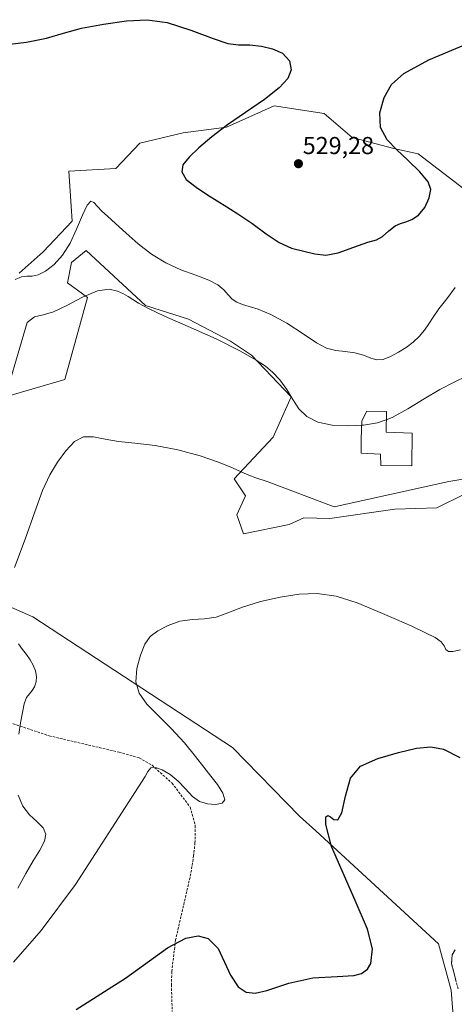
# Model space of a CAD drawing. Units: metres. Extents: x 631853 to 635322, y 4701920 to 4704299.
# Drawn here: x 632699 to 632876, y 4703188 to 4703591 of the extents above; entities that cross this region are included whole.
import ezdxf
from ezdxf.enums import TextEntityAlignment as Align

# ---------------------------------------------------------------- set-up
doc = ezdxf.new("R2010")
doc.units = ezdxf.units.M
doc.header["$MEASUREMENT"] = 0
doc.linetypes.add('TRAZOSX2', pattern=[1.5, 1, -0.5])
for name, color, linetype, lineweight in [('Camino', 19, 'TRAZOSX2', 0), ('Camino Cxs', 19, 'Continuous', 0), ('Carátula', 7, 'Continuous', 5), ('Cultivos herbáceos CxS', 92, 'Continuous', 0), ('Curva de nivel maestra', 36, 'Continuous', 30), ('Curva de nivel normal', 36, 'Continuous', 0), ('Edificación', 1, 'Continuous', 13), ('Edificación Cxs', 1, 'Continuous', 13), ('Matorral CxS', 135, 'Continuous', 0), ('Punto de cota en terreno', 7, 'Continuous', 0), ('Rótulo de punto de cota en terreno', 19, 'Continuous', 0), ('Senda', 19, 'TRAZOSX2', 0)]:
    doc.layers.add(name, color=color, linetype=linetype, lineweight=lineweight)
doc.styles.add('Arial', font='txt', dxfattribs={"height": 0.2})

# ---------------------------------------------------------------- blocks, each defined once
blk = doc.blocks.new('*U158')
at = {"layer": 'Cultivos herbáceos CxS', "color": 92, "linetype": 'Continuous', "lineweight": 0}
for points in [[(632876.1051, 4703179.4889, 495.1805), (632874.9825, 4703193.4949, 496.0066), (632869.8967, 4703212.4567, 497.2325), (632819.6455, 4703258.6961, 500.1353), (632812.9715, 4703264.6323, 500.513), (632785.5319, 4703292.8295, 501.7006), (632703.9535, 4703346.2553, 508.1873), (632668.3557, 4703361.8385, 512.1339)], [(632880.2011, 4703521.4909, 521.1697), (632861.5133, 4703535.7873, 523.8122), (632851.6191, 4703537.9873, 525.1556), (632834.5803, 4703542.3863, 526.7489), (632823.0373, 4703552.2843, 527.0155), (632802.5765, 4703555.4647, 527.3526), (632783.1131, 4703546.7039, 525.6395), (632765.3869, 4703544.3371, 523.9368), (632747.7117, 4703540.0673, 522.1045), (632737.8405, 4703529.7405, 521.5563), (632718.6025, 4703528.6407, 521.1212), (632719.9601, 4703508.2295, 519.929), (632708.1587, 4703495.6479, 521.0159), (632698.2645, 4703486.8499, 519.5981)], [(632692.7663, 4703436.2611, 512.5176), (632716.9517, 4703443.4089, 511.6548), (632726.2965, 4703476.9517, 514.4469), (632718.0525, 4703483.0007, 515.5372), (632719.7017, 4703491.2489, 515.809), (632725.7479, 4703496.1977, 515.5266), (632749.9325, 4703473.6525, 515.2146), (632767.5215, 4703468.1533, 515.2), (632784.7795, 4703459.1171, 514.9934), (632793.3553, 4703453.3061, 514.8384), (632809.5209, 4703436.2659, 515.4964), (632802.1487, 4703419.7641, 512.5998), (632786.2081, 4703402.7171, 509.7071), (632790.8909, 4703395.7761, 509.0236), (632787.2819, 4703388.0623, 508.1221), (632790.0557, 4703380.1721, 506.8983), (632790.0557, 4703380.1721, 506.8983), (632808.7439, 4703384.0209, 508.3745), (632814.7901, 4703386.7709, 508.3778), (632825.4401, 4703386.5149, 508.3753), (632852.0203, 4703390.3815, 508.8992), (632869.1613, 4703390.8283, 508.589), (632880.7485, 4703396.6683, 508.8917)]]:
    blk.add_polyline3d(points, dxfattribs=at)
blk = doc.blocks.new('*U192')
at = {"layer": 'Curva de nivel normal', "color": 36, "linetype": 'Continuous', "lineweight": 0}
blk.add_polyline3d([(632876.67, 4703481.1, 520), (632873.27, 4703476.42, 520), (632870.02, 4703472.33, 520), (632867.6, 4703468.93, 520), (632865.85, 4703466.13, 520), (632864.09, 4703463.58, 520), (632861.91, 4703461.03, 520), (632859.42, 4703458.61, 520), (632856.64, 4703456.47, 520), (632853.5, 4703454.52, 520), (632850.2, 4703452.78, 520), (632847.19, 4703451.63, 520), (632844.62, 4703451.42, 520), (632842.09, 4703452.11, 520), (632839.11, 4703453.3, 520), (632835.55, 4703454.35, 520), (632831.67, 4703454.91, 520), (632827.82, 4703455.29, 520), (632824.07, 4703456.25, 520), (632819.88, 4703458.46, 520), (632814.43, 4703462.13, 520), (632807.76, 4703466.45, 520), (632801.22, 4703470.05, 520), (632796.04, 4703472.21, 520), (632792.34, 4703473.31, 520), (632789.6, 4703474.08, 520), (632787.37, 4703474.99, 520), (632785.44, 4703476.26, 520), (632783.75, 4703478.03, 520), (632782.02, 4703480.1, 520), (632779.6, 4703482.14, 520), (632775.84, 4703484.09, 520), (632770.6, 4703486.07, 520), (632764.46, 4703488.31, 520), (632758.27, 4703491.13, 520), (632752.45, 4703494.72, 520), (632747.02, 4703498.86, 520), (632742.04, 4703503.23, 520), (632737.77, 4703507.23, 520), (632734.49, 4703510.23, 520), (632732.12, 4703512.32, 520), (632730.32, 4703514.18, 520), (632728.86, 4703515.83, 520), (632727.58, 4703516.36, 520), (632726.12, 4703514.74, 520), (632724.15, 4703510.67, 520), (632721.76, 4703504.99, 520), (632719.12, 4703499.2, 520), (632716.06, 4703494.26, 520), (632712.55, 4703490.4, 520), (632709.04, 4703487.67, 520), (632706.04, 4703486.18, 520), (632703.62, 4703485.73, 520), (632701.47, 4703485.74, 520), (632699.27, 4703485.43, 520), (632696.64, 4703484.29, 520)], dxfattribs=at)
blk = doc.blocks.new('5PATER')
at = {"layer": 'Carátula', "linetype": 'Continuous', "lineweight": 5}
h = blk.add_hatch(color=250, dxfattribs=at)
edge = h.paths.add_edge_path()
edge.add_ellipse((0, 0.01), major_axis=(-1.33, -1.34), ratio=0.999422, start_angle=0, end_angle=360)

msp = doc.modelspace()

# ---------------------------------------------------------------- linework, layer by layer
at = {"layer": 'Camino', "color": 19, "linetype": 'TRAZOSX2', "lineweight": 0}
msp.add_lwpolyline([(632877.86, 4703194), (632875.15, 4703204.33), (632875.43, 4703207.91), (632876.61, 4703209.97)], dxfattribs=at)
at = {"layer": 'Camino Cxs', "color": 19, "linetype": 'Continuous', "lineweight": 0}
msp.add_polyline3d([(632876.96, 4703197.44, 496.16), (632876.05, 4703200.89, 496.32), (632875.15, 4703204.33, 496.56), (632875.43, 4703207.91, 496.49), (632876.61, 4703209.97, 496.32)], dxfattribs=at)
at = {"layer": 'Cultivos herbáceos CxS', "color": 92, "linetype": 'Continuous', "lineweight": 0}
for points in [[(632880.2, 4703521.49, 521.17), (632861.51, 4703535.79, 523.81), (632851.62, 4703537.99, 525.16), (632834.58, 4703542.39, 526.75), (632823.04, 4703552.28, 527.02), (632802.58, 4703555.46, 527.35), (632783.11, 4703546.7, 525.64), (632765.39, 4703544.34, 523.94), (632747.71, 4703540.07, 522.1), (632737.84, 4703529.74, 521.56), (632718.6, 4703528.64, 521.12), (632719.96, 4703508.23, 519.93), (632708.16, 4703495.65, 521.02), (632698.26, 4703486.85, 519.6)], [(632692.77, 4703436.26, 512.52), (632716.95, 4703443.41, 511.65), (632726.3, 4703476.95, 514.45), (632718.05, 4703483, 515.54), (632719.7, 4703491.25, 515.81), (632725.75, 4703496.2, 515.53), (632749.93, 4703473.65, 515.21), (632767.52, 4703468.15, 515.2), (632784.78, 4703459.12, 514.99), (632793.36, 4703453.31, 514.84), (632809.52, 4703436.27, 515.5), (632802.15, 4703419.76, 512.6), (632786.21, 4703402.72, 509.71), (632790.89, 4703395.78, 509.02), (632787.28, 4703388.06, 508.12), (632790.06, 4703380.17, 506.9)], [(632790.06, 4703380.17, 506.9), (632808.74, 4703384.02, 508.37), (632814.79, 4703386.77, 508.38), (632825.44, 4703386.51, 508.38), (632852.02, 4703390.38, 508.9), (632869.16, 4703390.83, 508.59), (632880.75, 4703396.67, 508.89)], [(632668.36, 4703361.84, 512.13), (632703.95, 4703346.26, 508.19), (632785.53, 4703292.83, 501.7), (632812.97, 4703264.63, 500.51), (632819.65, 4703258.7, 500.14), (632869.9, 4703212.46, 497.23), (632874.98, 4703193.49, 496.01), (632876.11, 4703179.49, 495.18)]]:
    msp.add_polyline3d(points, dxfattribs=at)
at = {"layer": 'Curva de nivel maestra', "color": 36, "linetype": 'Continuous', "lineweight": 30}
for points in [[(632691.04, 4703580.29, 525), (632701.31, 4703581.49, 525), (632709.5, 4703583.11, 525), (632716.39, 4703585.19, 525), (632723.78, 4703587.23, 525), (632732.73, 4703588.85, 525), (632742.26, 4703590.12, 525), (632750.71, 4703590.65, 525), (632758.87, 4703589.45, 525), (632768.52, 4703586.37, 525), (632777.63, 4703582.9, 525), (632783.67, 4703580.85, 525), (632787.99, 4703580.36, 525), (632792.64, 4703580.32, 525), (632797.49, 4703579.87, 525), (632801.92, 4703578.79, 525), (632805.99, 4703576.91, 525), (632808.85, 4703573.86, 525), (632809.55, 4703570.17, 525), (632808.16, 4703566.65, 525), (632804.61, 4703562.82, 525), (632798.59, 4703558.04, 525), (632790.93, 4703552.73, 525), (632783.49, 4703547.61, 525), (632777.17, 4703542.7, 525), (632771.86, 4703538.19, 525), (632767.78, 4703534.42, 525), (632765.3, 4703531.29, 525), (632764.78, 4703528.39, 525), (632766.67, 4703525.31, 525), (632770.66, 4703522.07, 525), (632775.38, 4703519, 525), (632783.31, 4703514.08, 525), (632787.7, 4703511.26, 525), (632793.45, 4703507.31, 525), (632799.35, 4703502.97, 525), (632804.59, 4703499.43, 525), (632809.73, 4703497.16, 525), (632814.69, 4703495.86, 525), (632819.27, 4703494.85, 525), (632823.7, 4703494.33, 525), (632828.85, 4703495.21, 525), (632835.19, 4703497.57, 525), (632840.94, 4703499.62, 525), (632844.51, 4703500.56, 525), (632846.94, 4703501.95, 525), (632849.48, 4703504.28, 525), (632852.07, 4703506.26, 525), (632854.36, 4703507.28, 525), (632856.52, 4703507.96, 525), (632858.86, 4703508.89, 525), (632861.61, 4703510.69, 525), (632864.31, 4703513.83, 525), (632866.08, 4703517.72, 525), (632866.66, 4703521.19, 525), (632865.66, 4703524.25, 525), (632862.14, 4703528.33, 525), (632857.25, 4703533.17, 525), (632852.76, 4703537.38, 525), (632848.81, 4703541.48, 525), (632846.16, 4703546.47, 525), (632845.85, 4703552.48, 525), (632847.6, 4703558.84, 525), (632850.57, 4703564.15, 525), (632855.61, 4703568.57, 525), (632865.86, 4703574.23, 525), (632881.13, 4703580.65, 525)], [(632721.66, 4703185.58, 500), (632741.84, 4703198.36, 500), (632758.99, 4703210.75, 500), (632766.48, 4703214.81, 500), (632771.47, 4703215.78, 500), (632775.64, 4703214.62, 500), (632779.69, 4703210.53, 500), (632784.79, 4703199.62, 500), (632787.94, 4703194.79, 500), (632791.13, 4703192.72, 500), (632794.78, 4703192.28, 500), (632799.62, 4703193.29, 500), (632808.6, 4703196.32, 500), (632818.44, 4703198.51, 500), (632828.43, 4703199.11, 500), (632835.14, 4703199.45, 500), (632838.34, 4703200.37, 500), (632840.83, 4703202.13, 500), (632842.22, 4703204.35, 500), (632842.78, 4703210.35, 500), (632840.73, 4703218.47, 500), (632835.8, 4703230.14, 500), (632826.09, 4703252.28, 500), (632823.73, 4703261.32, 500), (632823.79, 4703264.36, 500), (632824.5, 4703265.03, 500), (632825.65, 4703264.38, 500), (632827.08, 4703263.33, 500), (632828.68, 4703263.17, 500), (632830.3, 4703266.04, 500), (632831.83, 4703272.83, 500), (632833.84, 4703280.2, 500), (632837.93, 4703285.1, 500), (632845.07, 4703288.35, 500), (632853.42, 4703290.8, 500), (632860.78, 4703292.47, 500), (632866.68, 4703293.12, 500), (632871.84, 4703292.07, 500), (632878.61, 4703288.75, 500)]]:
    msp.add_polyline3d(points, dxfattribs=at)
at = {"layer": 'Curva de nivel normal', "color": 36, "linetype": 'Continuous', "lineweight": 0}
for points in [[(632838.44, 4703424.67, 515), (632832.98, 4703424.4, 515), (632826.4, 4703424.68, 515), (632820.54, 4703425.9, 515), (632816.03, 4703428.2, 515), (632812.75, 4703431.4, 515), (632810.24, 4703435.2, 515), (632807.83, 4703439.3, 515), (632804.99, 4703443.2, 515), (632801.95, 4703446.38, 515), (632799.01, 4703448.81, 515), (632795.28, 4703451.31, 515), (632788.84, 4703454.99, 515), (632778.87, 4703459.99, 515), (632767.44, 4703465.15, 515), (632757.75, 4703469.33, 515), (632751.15, 4703472.41, 515), (632747.15, 4703474.63, 515), (632744.74, 4703476.17, 515), (632742.93, 4703477.31, 515), (632740.99, 4703478.39, 515), (632738.5, 4703479.55, 515), (632735.13, 4703480.3, 515), (632730.38, 4703479.65, 515), (632724.24, 4703477.16, 515), (632717.83, 4703473.75, 515), (632712.38, 4703471.1, 515), (632708.11, 4703469.84, 515), (632704.54, 4703469.01, 515), (632701.52, 4703466.68, 515), (632694.15, 4703441.62, 515)], [(632881.3, 4703444.72, 515), (632876.3, 4703442.35, 515), (632870.37, 4703439.34, 515), (632863.91, 4703435.5, 515), (632857.3, 4703431.33, 515), (632850.87, 4703427.81, 515), (632848.48, 4703426.94, 515)], [(632848.48, 4703426.94, 515), (632844.95, 4703425.66, 515), (632839.22, 4703424.71, 515), (632838.44, 4703424.67, 515)], [(632883.93, 4703403.36, 510), (632874, 4703401.6, 510), (632827.21, 4703391.35, 510), (632799.77, 4703401.64, 510), (632795.18, 4703403.18, 510), (632792.26, 4703404.25, 510), (632789.44, 4703405.47, 510), (632785.5, 4703407.19, 510), (632779.85, 4703409.54, 510), (632772.3, 4703412.2, 510), (632763.25, 4703414.62, 510), (632753.93, 4703416.36, 510), (632745.68, 4703417.38, 510), (632738.95, 4703418.07, 510), (632733.42, 4703418.94, 510), (632728.68, 4703419.9, 510), (632724.58, 4703419.97, 510), (632720.92, 4703418.06, 510), (632717.41, 4703414.22, 510), (632714, 4703409.56, 510), (632710.84, 4703404.42, 510), (632707.9, 4703397.94, 510), (632704.71, 4703389.18, 510), (632700.73, 4703378.09, 510), (632696.45, 4703366.48, 510)], [(632878.81, 4703332.76, 505), (632875.66, 4703332.14, 505), (632873.86, 4703332.02, 505), (632872.81, 4703332.86, 505), (632872.13, 4703334.35, 505), (632870.99, 4703336.01, 505), (632868.45, 4703337.78, 505), (632864.31, 4703339.92, 505), (632858.98, 4703342.41, 505), (632852.61, 4703345.2, 505), (632845, 4703348.48, 505), (632836.5, 4703352, 505), (632828.01, 4703354.73, 505), (632820.22, 4703355.83, 505), (632812.83, 4703355.48, 505), (632805.06, 4703354.32, 505), (632797, 4703352.59, 505), (632789.67, 4703350.28, 505), (632783.72, 4703347.86, 505), (632778.85, 4703346.18, 505), (632774.16, 4703345.5, 505), (632769.14, 4703345.22, 505), (632764.03, 4703344.44, 505), (632759.24, 4703342.77, 505), (632755.08, 4703340.56, 505), (632751.89, 4703338.16, 505), (632749.64, 4703335.07, 505), (632747.87, 4703330.59, 505), (632746.45, 4703325.09, 505), (632746.03, 4703319.71, 505), (632747.39, 4703314.98, 505), (632750.57, 4703310.59, 505), (632755.07, 4703305.96, 505), (632760.45, 4703300.59, 505), (632765.91, 4703294.64, 505), (632770.45, 4703289.12, 505), (632773.84, 4703284.72, 505), (632776.7, 4703281.13, 505), (632779.46, 4703277.63, 505), (632781.67, 4703274.15, 505), (632782.45, 4703271.44, 505), (632781.34, 4703269.99, 505), (632778.67, 4703269.53, 505), (632775.32, 4703269.7, 505), (632772.09, 4703270.68, 505), (632769.19, 4703272.79, 505), (632766.39, 4703275.85, 505), (632763.35, 4703279.08, 505), (632760.01, 4703281.75, 505), (632756.73, 4703283.63, 505), (632754.07, 4703284.62, 505), (632752.21, 4703284.44, 505), (632750.96, 4703283.04, 505), (632749.89, 4703280.9, 505), (632721.31, 4703236.68, 505), (632707.26, 4703217.93, 505), (632696.01, 4703204.92, 505)], [(632698.08, 4703335.2, 510), (632699.66, 4703332.94, 510), (632701.28, 4703330.85, 510), (632702.77, 4703328.72, 510), (632704.02, 4703326.44, 510), (632704.93, 4703324.14, 510), (632705.35, 4703321.91, 510), (632705.22, 4703319.71, 510), (632704.61, 4703317.69, 510), (632703.65, 4703316.08, 510), (632702.5, 4703314.82, 510), (632701.35, 4703313.24, 510), (632700.39, 4703310.71, 510), (632699.61, 4703307.15, 510), (632698.88, 4703302.88, 510), (632698.15, 4703298.25, 510)], [(632697.88, 4703273.29, 510), (632699.77, 4703268.84, 510), (632702.46, 4703265.3, 510), (632705.52, 4703262.5, 510), (632708.09, 4703259.95, 510), (632709.23, 4703257.35, 510), (632708.62, 4703254.42, 510), (632706.7, 4703250.82, 510), (632704.07, 4703246.4, 510), (632701.06, 4703241.21, 510), (632697.78, 4703235.16, 510)]]:
    msp.add_polyline3d(points, dxfattribs=at)
at = {"layer": 'Edificación', "color": 1, "linetype": 'Continuous', "lineweight": 13}
msp.add_polyline3d([(632859.1, 4703421.4, 513.33), (632858.98, 4703408.08, 511.2), (632846.25, 4703408.22, 511.71), (632846.1, 4703412.89, 512.29), (632838.21, 4703413.26, 512.48), (632838.25, 4703419.03, 513.39), (632838.5, 4703426.51, 515.8), (632840.57, 4703430.49, 517.08), (632848.55, 4703430.32, 516.28), (632848.37, 4703421.88, 514.14), (632859.1, 4703421.4, 513.33)], dxfattribs=at)
at = {"layer": 'Edificación Cxs', "color": 1, "linetype": 'Continuous', "lineweight": 13}
msp.add_polyline3d([(632859.1, 4703421.4, 513.33), (632858.98, 4703408.08, 511.2), (632846.25, 4703408.22, 511.71), (632846.1, 4703412.89, 512.29), (632838.21, 4703413.26, 512.48), (632838.25, 4703419.03, 513.39), (632838.5, 4703426.51, 515.8), (632840.57, 4703430.49, 517.08), (632848.55, 4703430.32, 516.28), (632848.37, 4703421.88, 514.14), (632859.1, 4703421.4, 513.33)], close=True, dxfattribs=at)
at = {"layer": 'Matorral CxS', "color": 135, "linetype": 'Continuous', "lineweight": 0}
for points in [[(632698.26, 4703486.85, 519.6), (632708.16, 4703495.65, 521.02), (632719.96, 4703508.23, 519.93), (632718.6, 4703528.64, 521.12), (632737.84, 4703529.74, 521.56), (632747.71, 4703540.07, 522.1), (632765.39, 4703544.34, 523.94), (632783.11, 4703546.7, 525.64), (632802.58, 4703555.46, 527.35), (632823.04, 4703552.28, 527.02), (632834.58, 4703542.39, 526.75), (632851.62, 4703537.99, 525.16), (632861.51, 4703535.79, 523.81), (632880.2, 4703521.49, 521.17)], [(632880.2, 4703521.49, 521.17), (632861.51, 4703535.79, 523.81), (632851.62, 4703537.99, 525.16), (632834.58, 4703542.39, 526.75), (632823.04, 4703552.28, 527.02), (632802.58, 4703555.46, 527.35), (632783.11, 4703546.7, 525.64), (632765.39, 4703544.34, 523.94), (632747.71, 4703540.07, 522.1), (632737.84, 4703529.74, 521.56), (632718.6, 4703528.64, 521.12), (632719.96, 4703508.23, 519.93), (632708.16, 4703495.65, 521.02), (632698.26, 4703486.85, 519.6)], [(632880.75, 4703396.67, 508.89), (632869.16, 4703390.83, 508.59), (632852.02, 4703390.38, 508.9), (632825.44, 4703386.51, 508.38), (632814.79, 4703386.77, 508.38), (632808.74, 4703384.02, 508.37), (632790.06, 4703380.17, 506.9), (632790.06, 4703380.17, 506.9), (632787.28, 4703388.06, 508.12), (632790.89, 4703395.78, 509.02), (632786.21, 4703402.72, 509.71), (632802.15, 4703419.76, 512.6), (632809.52, 4703436.27, 515.5), (632793.36, 4703453.31, 514.84), (632784.78, 4703459.12, 514.99), (632767.52, 4703468.15, 515.2), (632749.93, 4703473.65, 515.21), (632725.75, 4703496.2, 515.53), (632719.7, 4703491.25, 515.81), (632718.05, 4703483, 515.54), (632726.3, 4703476.95, 514.45), (632716.95, 4703443.41, 511.65), (632692.77, 4703436.26, 512.52)], [(632692.77, 4703436.26, 512.52), (632716.95, 4703443.41, 511.65), (632726.3, 4703476.95, 514.45), (632718.05, 4703483, 515.54), (632719.7, 4703491.25, 515.81), (632725.75, 4703496.2, 515.53), (632749.93, 4703473.65, 515.21), (632767.52, 4703468.15, 515.2), (632784.78, 4703459.12, 514.99), (632793.36, 4703453.31, 514.84), (632809.52, 4703436.27, 515.5), (632802.15, 4703419.76, 512.6), (632786.21, 4703402.72, 509.71), (632790.89, 4703395.78, 509.02), (632787.28, 4703388.06, 508.12), (632790.06, 4703380.17, 506.9)], [(632790.06, 4703380.17, 506.9), (632808.74, 4703384.02, 508.37), (632814.79, 4703386.77, 508.38), (632825.44, 4703386.51, 508.38), (632852.02, 4703390.38, 508.9), (632869.16, 4703390.83, 508.59), (632880.75, 4703396.67, 508.89)], [(632668.36, 4703361.84, 512.13), (632703.95, 4703346.26, 508.19), (632785.53, 4703292.83, 501.7), (632812.97, 4703264.63, 500.51), (632819.65, 4703258.7, 500.14), (632869.9, 4703212.46, 497.23), (632874.98, 4703193.49, 496.01), (632876.11, 4703179.49, 495.18)], [(632668.36, 4703361.84, 512.13), (632703.95, 4703346.26, 508.19), (632785.53, 4703292.83, 501.7), (632812.97, 4703264.63, 500.51), (632819.65, 4703258.7, 500.14), (632869.9, 4703212.46, 497.23), (632874.98, 4703193.49, 496.01), (632876.11, 4703179.49, 495.18)]]:
    msp.add_polyline3d(points, dxfattribs=at)
at = {"layer": 'Senda', "color": 19, "linetype": 'TRAZOSX2', "lineweight": 0}
msp.add_lwpolyline([(632681.28, 4703311.23), (632683.38, 4703308.26), (632686.68, 4703306.04), (632694.43, 4703303), (632710.61, 4703297.57), (632739.18, 4703290.89), (632747.42, 4703288.54), (632752.65, 4703285.53), (632760.82, 4703278.23), (632768.28, 4703268.37), (632770.34, 4703260.74), (632770.22, 4703253.83), (632769.66, 4703248.51), (632768.52, 4703241.14), (632762.28, 4703214.02), (632760.72, 4703201.04), (632760.59, 4703195.7), (632760.91, 4703184.7)], dxfattribs=at)

# ---------------------------------------------------------------- block references
at = {"layer": 'Cultivos herbáceos CxS', "color": 92, "linetype": 'Continuous', "lineweight": 0}
msp.add_blockref('*U158', (0, 0), dxfattribs=at)
at = {"layer": 'Curva de nivel normal', "color": 36, "linetype": 'Continuous', "lineweight": 0}
msp.add_blockref('*U192', (0, 0), dxfattribs=at)
at = {"layer": 'Punto de cota en terreno', "linetype": 'Continuous', "lineweight": 0}
msp.add_blockref('5PATER', (632812.54, 4703531.7, 529.28), dxfattribs=at)

# ---------------------------------------------------------------- texts
at = {"layer": 'Rótulo de punto de cota en terreno', "color": 19, "linetype": 'Continuous', "lineweight": 0, "style": 'Arial'}
msp.add_text('529,28', height=7, dxfattribs=at).set_placement((632814.3, 4703533.46), align=Align.BOTTOM_LEFT)

doc.saveas('drawing.dxf')
